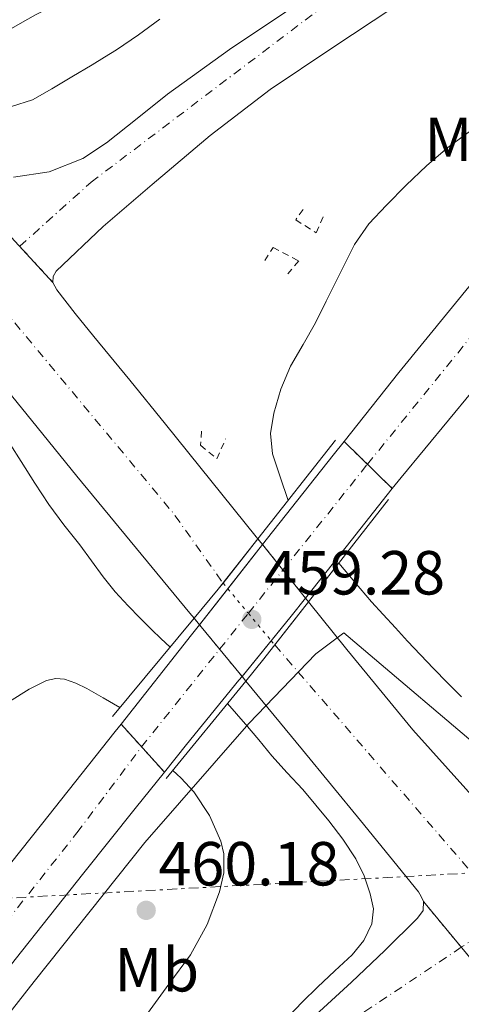
# Model space of a CAD drawing. Units: metres. Extents: x 610749 to 614193, y 4736261 to 4738629.
# Drawn here: x 612820 to 612891, y 4737402 to 4737561 of the extents above; entities that cross this region are included whole.
import ezdxf
from ezdxf.enums import TextEntityAlignment as Align

# ---------------------------------------------------------------- set-up
doc = ezdxf.new("R2010")
doc.units = ezdxf.units.M
doc.header["$MEASUREMENT"] = 0
for name, pattern in [('DGN Style 2', [1.7399219301090239, 1.043953158065414, -0.6959687720436097]), ('DGN Style 4', [2.7856150101045474, 1.391937544087219, -0.6959687720436097, 0.001739921930109024, -0.6959687720436097]), ('DGN Style 5', [1.217945351076317, 0.5219765790327072, -0.6959687720436097]), ('DGN Style 7', [3.4798438602180486, 1.565929737098122, -0.6959687720436097, 0.5219765790327072, -0.6959687720436097])]:
    doc.linetypes.add(name, pattern=pattern)
for name, color, linetype, lineweight in [('Balsa-alberca', 142, 'Continuous', 0), ('Carretera', 9, 'Continuous', 0), ('Carretera no vista', 7, 'Continuous', 0), ('Carretera sobre puente', 135, 'Continuous', 0), ('Cierre de vial', 7, 'DGN Style 5', 0), ('Cota de punto acotado terreno', 7, 'Continuous', 0), ('Curva de nivel intermedia', 30, 'Continuous', 0), ('Eje de carretera', 7, 'DGN Style 4', 0), ('Eje de carretera no vista', 7, 'DGN Style 5', 0), ('Eje de carretera sobre puente', 7, 'DGN Style 4', 0), ('Etiqueta de uso rústico', 92, 'Continuous', 0), ('Límite de Concejo', 7, 'Continuous', 0), ('Línea de asfalto', 7, 'Continuous', 13), ('Línea de cambio de uso (parcela vista)', 92, 'Continuous', 0), ('Línea eléctrica', 6, 'DGN Style 7', 0), ('Pontón-alcantarilla (pasos de agua)', 1, 'DGN Style 2', 0), ('Puente', 1, 'Continuous', 0), ('Punto acotado terreno (símbolo)', 7, 'Continuous', 0)]:
    doc.layers.add(name, color=color, linetype=linetype, lineweight=lineweight)
doc.styles.add('Style-Arial', font='arial.ttf')

# ---------------------------------------------------------------- blocks, each defined once
blk = doc.blocks.new('5PATER')
at = {"layer": 'Balsa-alberca', "linetype": 'Continuous', "lineweight": 0}
h = blk.add_hatch(color=51, dxfattribs=at)
edge = h.paths.add_edge_path()
edge.add_ellipse((0, 0), major_axis=(-0.1095731443231308, -0.1110710700762829), ratio=0.9994222409660317, start_angle=0, end_angle=360)

msp = doc.modelspace()

# ---------------------------------------------------------------- linework, layer by layer
at = {"layer": 'Carretera', "color": 9, "linetype": 'Continuous', "lineweight": 0}
for points in [[(612947.6200000005, 4737568.5, 454.1499999999942), (612936.999999999, 4737555.449999999, 454.8699999999953), (612926.3599999995, 4737542.42, 455.570000000007), (612915.4899999975, 4737528.640000001, 456.2100000000065), (612904.6299999991, 4737514.849999999, 456.8500000000058), (612893.1900000017, 4737501.02, 457.5099999999948), (612881.7499999999, 4737487.2, 458.1600000000035), (612880.3299999982, 4737485.409999999, 458.2400000000052), (612872.5599999987, 4737492.980000001, 458.3800000000047), (612881.3799999988, 4737504.100000001, 457.7899999999936), (612893.6499999977, 4737519.09, 456.9499999999971), (612906.0100000026, 4737534.029999999, 456.1300000000047), (612917.3799999985, 4737548.150000001, 455.4499999999971), (612928.6799999997, 4737562.32, 454.7899999999936)], [(612880.5699999996, 4737562.900000001, 452.7899999999936), (612870.5899999995, 4737556.300000001, 453.0500000000029), (612860.6499999998, 4737549.670000001, 453.3000000000029), (612850.969999999, 4737542.270000001, 453.3999999999942), (612841.6400000016, 4737534.390000002, 453.3899999999995), (612833.7600000026, 4737527.63, 453.3600000000006), (612826.1499999996, 4737520.430000001, 453.3300000000018), (612825.6700000013, 4737519.55, 453.3300000000018), (612825.649999999, 4737518.609999998, 453.3300000000018), (612807.9200000018, 4737537.8, 454.1699999999983)], [(612819.2800000008, 4737535.560000001, 453.9900000000052), (612825.0399999988, 4737536.420000001, 453.820000000007), (612830.4500000001, 4737538.570000002, 453.6199999999953), (612834.2800000012, 4737541.080000001, 453.429999999993), (612839.1999999986, 4737544.999999999, 453.4199999999983), (612844.1200000005, 4737548.92, 453.3999999999942), (612854.0699999993, 4737556.119999999, 453.2700000000041), (612864.3199999998, 4737562.92, 453.070000000007)], [(612902.2999999999, 4737398.430000001, 453.3399999999965), (612885.3299999982, 4737418.930000001, 452.5299999999989), (612884.9899999985, 4737419.750000001, 452.5), (612884.5300000003, 4737420.5, 452.4700000000012), (612875.1999999986, 4737431.949999998, 452.3999999999942), (612865.8399999997, 4737443.359999999, 452.4799999999959), (612856.7300000014, 4737454.41, 452.6300000000047), (612859.6400000015, 4737457.970000001, 454.7299999999959), (612866.8299999976, 4737467.170000001, 452.6199999999953), (612872.9800000011, 4737459.52, 452.5800000000018), (612883.6499999973, 4737446.56, 452.5299999999989), (612895.010000001, 4737433.92, 452.5099999999948), (612895.8200000002, 4737433.400000001, 452.5200000000041), (612915.6499999985, 4737410.230000001, 453.2400000000052), (612918.5599999987, 4737404.890000002, 453.5299999999989), (612923.6700000028, 4737397.529999999, 453.8500000000058)], [(612800.4099999992, 4737402.23, 461.3600000000006), (612811.8700000013, 4737416.390000002, 461.0299999999989), (612823.8000000004, 4737431.32, 460.6000000000058), (612835.6800000004, 4737446.27, 460.1499999999942), (612836.6200000015, 4737447.460000001, 460.1100000000006), (612843.6099999986, 4737439.74, 460.3099999999977), (612838.8999999991, 4737433.880000002, 460.5200000000041), (612830.6400000001, 4737423.52, 460.8699999999953), (612819.5500000013, 4737409.569999999, 461.320000000007), (612808.5599999988, 4737395.52, 461.7299999999959)], [(612866.6700000013, 4737399.429999999, 453.6499999999942), (612873.7600000012, 4737405.949999999, 453.3099999999977), (612879.1200000012, 4737411.020000001, 452.9499999999971), (612884.3900000018, 4737416.220000002, 452.5899999999965), (612885.3000000014, 4737417.470000002, 452.5500000000029), (612885.3299999982, 4737418.930000001, 452.5299999999989), (612902.2999999999, 4737398.430000001, 453.3399999999965)]]:
    msp.add_polyline3d(points, dxfattribs=at)
msp.add_polyline3d([(612825.649999999, 4737518.609999998, 453.3300000000018), (612826.2600000014, 4737517.380000002, 453.3300000000018), (612829.2299999996, 4737513.62, 453.3699999999953), (612832.2300000016, 4737509.909999999, 453.4100000000035), (612838.0200000006, 4737502.84, 453.1399999999995), (612843.8000000009, 4737495.760000001, 452.8300000000018), (612858.4099999999, 4737477.66, 452.679999999993), (612858.6800000004, 4737477.329999999, 452.679999999993), (612852.2600000009, 4737469.189999999, 453.3000000000029), (612848.3799999985, 4737464.529999998, 452.7700000000041), (612847.6799999989, 4737465.369999999, 452.7799999999989), (612829.5200000004, 4737487.380000001, 453.0899999999965), (612823.0899999996, 4737495.3, 453.1999999999971), (612816.61, 4737503.230000001, 453.3099999999977), (612791.6700000019, 4737536.080000001, 454.2299999999959), (612798.8600000002, 4737536.84, 454.2700000000041), (612807.9200000018, 4737537.8, 454.1699999999983)], close=True, dxfattribs=at)
at = {"layer": 'Carretera no vista', "color": 7, "linetype": 'DGN Style 5', "lineweight": 13, "extrusion": (0.002903579659078699, -0.003619677216913573, 0.9999892335230459), "elevation": -14915.97963367651, "flags": 128}
msp.add_lwpolyline([(612854.7821228864, 4737454.374283212), (612855.5372557021, 4737453.432925322)], dxfattribs=at)
at = {"layer": 'Carretera no vista', "color": 7, "linetype": 'DGN Style 5', "lineweight": 13, "extrusion": (0.002878796497859328, -0.00358878189397311, 0.9999894165316159), "elevation": -14784.8022820685, "flags": 128}
msp.add_lwpolyline([(612855.59238903, 4737453.836991796), (612858.8701334816, 4737449.750914348)], dxfattribs=at)
at = {"layer": 'Carretera no vista', "color": 7, "linetype": 'DGN Style 5', "lineweight": 13, "extrusion": (0.002886126853477715, -0.003597920101842861, 0.9999893625647857), "elevation": -14823.60181154479, "flags": 128}
msp.add_lwpolyline([(612858.8538654777, 4737449.631773013), (612862.4895685457, 4737445.099460101)], dxfattribs=at)
at = {"layer": 'Carretera no vista', "color": 7, "linetype": 'DGN Style 5', "lineweight": 13, "extrusion": (0.002845690822566148, -0.003547511509939798, 0.9999896585494419), "elevation": -14609.57448069808, "flags": 128}
msp.add_lwpolyline([(612862.5788959154, 4737445.75276719), (612863.0604546684, 4737445.152449847)], dxfattribs=at)
at = {"layer": 'Carretera no vista', "color": 7, "linetype": 'DGN Style 5', "lineweight": 13, "extrusion": (0.006807680100701614, -0.00825074522843179, 0.9999427887108452), "elevation": -34462.79304804453, "flags": 128}
msp.add_lwpolyline([(612831.0953719635, 4737341.435796869), (612831.9700172318, 4737340.375808401)], dxfattribs=at)
at = {"layer": 'Carretera no vista', "color": 7, "linetype": 'DGN Style 5', "lineweight": 13, "extrusion": (0.006783493891570532, -0.008221432115957088, 0.9999431945188616), "elevation": -34338.74556500724, "flags": 128}
msp.add_lwpolyline([(612832.0817123633, 4737341.262144986), (612835.3300346585, 4737337.325479805)], dxfattribs=at)
at = {"layer": 'Carretera no vista', "color": 7, "linetype": 'DGN Style 5', "lineweight": 13, "extrusion": (0.006796591126379504, -0.008237305644504991, 0.9999429749464616), "elevation": -34405.91919042793, "flags": 128}
msp.add_lwpolyline([(612835.2695948349, 4737336.845911963), (612838.8811577808, 4737332.469033788)], dxfattribs=at)
at = {"layer": 'Carretera no vista', "color": 7, "linetype": 'DGN Style 5', "lineweight": 13, "extrusion": (0.006770326471390332, -0.008205473521779503, 0.999943414840937), "elevation": -34271.21219174434, "flags": 128}
msp.add_lwpolyline([(612839.0022543377, 4737333.429792192), (612839.6184820251, 4737332.682981255)], dxfattribs=at)
at = {"layer": 'Carretera no vista', "color": 7, "linetype": 'Continuous', "lineweight": 0}
msp.add_polyline3d([(612859.6400000015, 4737457.970000001, 459.9100000000035), (612856.7300000014, 4737454.41, 459.9100000000035), (612856.1138279279, 4737455.156785795, 452.6402999999991), (612849.2545654577, 4737463.47004761, 452.7553000000044), (612848.3799999985, 4737464.529999998, 452.7700000000041), (612852.2600000009, 4737469.189999999, 459.4400000000023), (612858.6800000004, 4737477.329999999, 459.1000000000058), (612859.435119739, 4737476.388648277, 458.4995999999956), (612866.3484492549, 4737467.770313566, 453.0029000000068), (612866.8299999976, 4737467.170000001, 452.6199999999953)], close=True, dxfattribs=at)
at = {"layer": 'Carretera sobre puente', "color": 135, "linetype": 'Continuous', "lineweight": 0}
msp.add_polyline3d([(612847.1900000017, 4737444.210000001, 460.1499999999942), (612843.6099999986, 4737439.74, 460.3099999999977), (612836.6200000015, 4737447.460000001, 460.1100000000006), (612847.9699999995, 4737461.84, 459.6600000000035), (612849.2545654577, 4737463.47004761, 459.6024000000034), (612859.435119739, 4737476.388648277, 459.1460999999982), (612860.2399999984, 4737477.41, 459.1100000000006), (612870.8000000018, 4737490.77, 458.4900000000052), (612872.5599999987, 4737492.980000001, 458.3800000000047), (612880.3299999982, 4737485.409999999, 458.2400000000052), (612872.8999999984, 4737476.029999998, 458.6399999999995), (612866.3484492549, 4737467.770313566, 458.9875000000029), (612864.0399999982, 4737464.859999999, 459.1100000000006), (612856.1138279279, 4737455.156785795, 459.6083000000072), (612855.6099999994, 4737454.540000002, 459.6399999999995)], close=True, dxfattribs=at)
at = {"layer": 'Cierre de vial', "color": 7, "linetype": 'DGN Style 5', "lineweight": 0, "extrusion": (0.02180773324819295, -0.02360351952523388, 0.9994835149398903), "elevation": -98004.67884761572, "flags": 128}
msp.add_lwpolyline([(3665063.334822899, 3062252.818520836), (3665063.334822899, 3062244.911427427)], dxfattribs=at)
at = {"layer": 'Cierre de vial', "color": 7, "linetype": 'DGN Style 5', "lineweight": 0, "extrusion": (0.009242330457690703, -0.009000477450492, 0.9999167819040614), "elevation": -36516.9861558941, "flags": 128}
msp.add_lwpolyline([(612842.1446561454, 4737356.196858942), (612845.9043982266, 4737352.535806362)], dxfattribs=at)
at = {"layer": 'Cierre de vial', "color": 7, "linetype": 'DGN Style 5', "lineweight": 0, "extrusion": (0.009243847887600186, -0.009009618835679965, 0.9999166855516847), "elevation": -36559.36341788562, "flags": 128}
msp.add_lwpolyline([(612845.8951009737, 4737352.210162436), (612849.9063210307, 4737348.300908057)], dxfattribs=at)
at = {"layer": 'Cierre de vial', "color": 7, "linetype": 'DGN Style 5', "lineweight": 0, "extrusion": (-0.01288191106454099, 0.01422723225161704, 0.9998158041508366), "elevation": 59966.28370696717, "flags": 128}
msp.add_lwpolyline([(612791.6871235932, 4737073.75536684), (612794.9957334225, 4737070.101895729)], dxfattribs=at)
at = {"layer": 'Cierre de vial', "color": 7, "linetype": 'DGN Style 5', "lineweight": 0, "extrusion": (-0.01289222900492516, 0.01423862774795556, 0.9998155089370937), "elevation": 60013.94584882521, "flags": 128}
msp.add_lwpolyline([(612794.9189553204, 4737069.508235882), (612798.6023426147, 4737065.440924898)], dxfattribs=at)
at = {"layer": 'Cierre de vial', "color": 7, "linetype": 'DGN Style 5', "lineweight": 0, "extrusion": (-0.01940253627771331, 0.02343853822318961, 0.9995369810627079), "elevation": 99598.96529070415, "flags": 128}
msp.add_lwpolyline([(-3493011.613568692, -3256948.980936334), (-3493011.613568692, -3256939.384306261)], dxfattribs=at)
at = {"layer": 'Cierre de vial', "color": 7, "linetype": 'DGN Style 5', "lineweight": 0, "extrusion": (-0.01939781559670673, 0.02343283557562892, 0.9995372063945203), "elevation": 99574.8428693821, "flags": 128}
msp.add_lwpolyline([(-3493011.613441831, -3256940.122029575), (-3493011.613441831, -3256923.093727721)], dxfattribs=at)
at = {"layer": 'Curva de nivel intermedia', "color": 30, "linetype": 'Continuous', "lineweight": 0, "flags": 128}
for points, elevation in [([(612842.8900000006, 4737560.99), (612839.4300000005, 4737558.469999999), (612835.9000000012, 4737556.050000001), (612833.9299999998, 4737554.849999999), (612831.9500000017, 4737553.659999999), (612828.7000000017, 4737551.71), (612825.4500000017, 4737549.77), (612822.3300000015, 4737547.98), (612818.9699999997, 4737546.939999998)], 455), ([(612863.5400000014, 4737483.499999999), (612862.2699999998, 4737487.279999998), (612861, 4737491.019999999), (612860.6800000004, 4737494.25), (612861.2600000015, 4737497.529999999), (612862.3500000001, 4737501.390000001), (612863.9200000014, 4737505.09), (612865.950000001, 4737508.58), (612867.9300000013, 4737512.08), (612869.6900000004, 4737515.599999999), (612871.4500000018, 4737519.13), (612872.8300000009, 4737521.929999999), (612874.2200000011, 4737524.720000001), (612876.5600000013, 4737528.050000001), (612879.3900000011, 4737531.039999999), (612882.5600000008, 4737534.269999999), (612885.8500000008, 4737537.369999999), (612889.2999999997, 4737540.310000001), (612892.9400000008, 4737543)], 455), ([(612818.7800000019, 4737492.569999999), (612820.520000001, 4737489.789999999), (612822.7200000003, 4737486.3), (612824.9600000001, 4737482.830000001), (612827.4200000009, 4737479.560000001), (612829.9800000002, 4737476.349999999), (612831.850000001, 4737473.779999998), (612833.7199999997, 4737471.21), (612835.670000001, 4737468.800000001), (612837.7499999999, 4737466.51), (612839.6600000008, 4737464.569999999), (612841.5899999997, 4737462.67), (612843.0300000014, 4737461.289999999), (612844.5100000012, 4737459.88)], 455), ([(612891.5000000015, 4737451.849999999), (612889.2200000014, 4737454.149999999), (612886.9500000007, 4737456.46), (612884.8600000006, 4737458.630000001), (612882.7900000009, 4737460.83), (612880.8300000007, 4737462.980000001), (612878.8700000005, 4737465.13), (612876.9800000016, 4737467.189999999), (612875.1300000009, 4737469.289999999), (612873.4099999998, 4737471.349999999), (612871.6999999998, 4737473.4)], 455), ([(612766.4400000006, 4737401.58), (612770.2200000006, 4737405.640000001), (612773.9800000022, 4737409.73), (612777.9699999997, 4737414.119999999), (612781.9599999996, 4737418.529999999), (612785.3900000006, 4737422.32), (612788.8100000004, 4737426.130000001), (612793.1199999999, 4737430.74), (612797.6399999994, 4737435.149999999), (612801.8100000003, 4737438.679999999), (612806.1399999998, 4737442.01), (612810.8800000006, 4737445.55), (612815.6600000017, 4737449.039999999), (612818.6600000013, 4737451.130000002), (612821.7999999995, 4737453.119999998), (612824.6300000015, 4737454.490000002), (612826.1, 4737454.819999999), (612827.5300000005, 4737454.730000001), (612829.3400000009, 4737454.100000001), (612831.1000000001, 4737453.199999999), (612833.7500000009, 4737451.689999998), (612836.4199999998, 4737450.159999999)], 460.0000000000001), ([(612853.7600000004, 4737450.779999998), (612855.2100000009, 4737449.130000001), (612856.6700000005, 4737447.470000001), (612858.8000000007, 4737444.929999999), (612860.9199999997, 4737442.380000001), (612863.4000000006, 4737439.649999999), (612865.9000000019, 4737436.939999998), (612868.0300000019, 4737434.449999998), (612870.1100000007, 4737431.92), (612872.3500000003, 4737428.930000001), (612874.4300000012, 4737425.789999999), (612875.7800000013, 4737423.04), (612876.7800000005, 4737420.140000001), (612877.29, 4737417.720000001), (612877.0500000009, 4737415.310000001), (612875.75, 4737412.640000001), (612873.8500000001, 4737410.33), (612871.0499999995, 4737407.730000001), (612868.28, 4737405.130000002), (612865.8600000015, 4737402.739999999), (612863.47, 4737400.319999999)], 455), ([(612844.9600000004, 4737440.019999998), (612845.6199999999, 4737439.42), (612846.3100000004, 4737438.779999999), (612848.3600000001, 4737436.58), (612850.8600000013, 4737432.779999998), (612852.7000000009, 4737428.609999999), (612853.1800000013, 4737426.619999998), (612853.1900000003, 4737423.509999999), (612852.4900000007, 4737420.489999999), (612850.4900000002, 4737415.239999999), (612847.7900000003, 4737410.319999999), (612844.3200000012, 4737405.599999999), (612840.8900000001, 4737400.890000002)], 460.0000000000001)]:
    msp.add_lwpolyline(points, dxfattribs=dict(at, elevation=elevation))
at = {"layer": 'Eje de carretera', "color": 7, "linetype": 'DGN Style 4', "lineweight": 0, "extrusion": (0.3892118174232325, 0.3049582809006662, 0.8692034330858426), "elevation": 1683654.36339661, "flags": 128}
msp.add_lwpolyline([(3351198.370973028, -2958783.944506433), (3351149.905364142, -2958785.623123502), (3351136.045965573, -2958784.895048629)], dxfattribs=at)
at = {"layer": 'Eje de carretera', "color": 7, "linetype": 'DGN Style 4', "lineweight": 0, "extrusion": (0.03266875310882548, -0.03773524900456859, 0.9987536250511824), "elevation": -158292.3117513696, "flags": 128}
msp.add_lwpolyline([(3564148.88540358, 3176620.044706883), (3564148.885403581, 3176562.343021317)], dxfattribs=at)
at = {"layer": 'Eje de carretera', "color": 7, "linetype": 'DGN Style 4', "lineweight": 0, "extrusion": (0.01548761228201607, 0.02057576872970313, 0.9996683308012633), "elevation": 107428.0227971363, "flags": 128}
msp.add_lwpolyline([(2359395.751576962, -4152187.100746579), (2359395.751576962, -4152187.104629589)], dxfattribs=at)
at = {"layer": 'Eje de carretera', "color": 7, "linetype": 'DGN Style 4', "lineweight": 0, "extrusion": (0.008053832719392756, 0.005362284832934099, 0.9999531897443494), "elevation": 30792.74322151965, "flags": 128}
msp.add_lwpolyline([(612875.5914444607, 4737319.639707747), (612867.917602348, 4737314.530661856)], dxfattribs=at)
at = {"layer": 'Eje de carretera', "color": 7, "linetype": 'DGN Style 4', "lineweight": 0}
for points in [[(612820.2869081441, 4737524.414722657, 453.6361999999936), (612831.8099999987, 4737534.750000002, 453.520000000004), (612872.3799999994, 4737565.45, 452.9199999999983), (612920.7300000008, 4737593.020000001, 452.3699999999955), (612956.9299999997, 4737616.240000002, 452.0000000000002), (612989.170000002, 4737643.290000002, 451.2500000000001), (613012.0500000013, 4737667.74, 450.1600000000035), (613017.3702394819, 4737671.376643582, 449.8772000000026)], [(612876.3192769248, 4737489.319095712, 458.3099999999978), (612948.1499999977, 4737577.779999999, 453.8899999999994), (613015.6900000002, 4737656.400000001, 450.2599999999948), (613020.25, 4737662.119999999, 450.0800000000018)], [(612734.2399999985, 4737288.740000002, 463.029999999999), (612742.3599999989, 4737304.730000001, 463.029999999999), (612773.3699999999, 4737359.16, 462.3600000000006), (612829.5199999998, 4737429.980000002, 460.6499999999943), (612839.9276655881, 4737443.806898665, 460.2001000000019)], [(612891.4466274258, 4737411.541027565, 453.2891999999992), (612875.8999999977, 4737401.190000001, 453.4700000000011), (612852.4999999997, 4737381.420000001, 454.7400000000052), (612815.5799999967, 4737354.37, 457.8600000000006), (612785.4200000019, 4737330.95, 460.2400000000052), (612771.899999999, 4737317.430000001, 461.4100000000035), (612752.14, 4737299.220000002, 462.4600000000065), (612743.4305454373, 4737294.120833308, 462.7372999999934)]]:
    msp.add_polyline3d(points, dxfattribs=at)
at = {"layer": 'Eje de carretera no vista', "color": 7, "linetype": 'DGN Style 5', "lineweight": 0, "extrusion": (-0.1374118386961412, 0.1640521048277889, 0.9768341176923122), "elevation": 693421.4223759257, "flags": 128}
msp.add_lwpolyline([(-3511830.157263941, -3163135.872302015), (-3511830.157263941, -3163134.63957971)], dxfattribs=at)
at = {"layer": 'Eje de carretera no vista', "color": 7, "linetype": 'DGN Style 5', "lineweight": 0, "extrusion": (-0.1374551484545546, 0.1641230934826531, 0.9768160995545788), "elevation": 693731.1782245289, "flags": 128}
msp.add_lwpolyline([(-3511642.863972995, -3163274.651188879), (-3511642.863972994, -3163269.37979853)], dxfattribs=at)
at = {"layer": 'Eje de carretera no vista', "color": 7, "linetype": 'DGN Style 5', "lineweight": 0, "extrusion": (-0.1374504780866532, 0.1641175170109492, 0.97681769367877), "elevation": 693707.6228762144, "flags": 128}
msp.add_lwpolyline([(-3511642.863938952, -3163274.54562741), (-3511642.863938952, -3163268.66445244)], dxfattribs=at)
at = {"layer": 'Eje de carretera no vista', "color": 7, "linetype": 'DGN Style 5', "lineweight": 0, "extrusion": (-0.1374604298753317, 0.1641611767631022, 0.9768089568908767), "elevation": 693908.3562013243, "flags": 128}
msp.add_lwpolyline([(-3511334.24958545, -3163567.21033058), (-3511334.24958545, -3163566.28231477)], dxfattribs=at)
at = {"layer": 'Eje de carretera sobre puente', "color": 7, "linetype": 'DGN Style 4', "lineweight": 0, "extrusion": (0.02024296395953178, 0.02531622121105845, 0.9994745176109924), "elevation": 132799.8300961408, "flags": 128}
msp.add_lwpolyline([(2479925.346117053, -4080634.658497978), (2479925.346117053, -4080656.457500089)], dxfattribs=at)
at = {"layer": 'Eje de carretera sobre puente', "color": 7, "linetype": 'DGN Style 4', "lineweight": 0, "extrusion": (0.02024514999742794, 0.02531895510417745, 0.9994744040814724), "elevation": 132814.1215280737, "flags": 128}
msp.add_lwpolyline([(2479925.34657972, -4080625.24739771), (2479925.34657972, -4080634.193092594)], dxfattribs=at)
at = {"layer": 'Eje de carretera sobre puente', "color": 7, "linetype": 'DGN Style 4', "lineweight": 0, "extrusion": (0.02024634056393897, 0.02532044405904081, 0.9994743422451734), "elevation": 132821.9050188733, "flags": 128}
msp.add_lwpolyline([(2479925.345746414, -4080617.58241162), (2479925.345746414, -4080624.994563593)], dxfattribs=at)
at = {"layer": 'Eje de carretera sobre puente', "color": 7, "linetype": 'DGN Style 4', "lineweight": 0, "extrusion": (0.02024576241524741, 0.0253197210071637, 0.9994743722739193), "elevation": 132818.125283792, "flags": 128}
msp.add_lwpolyline([(2479925.346418249, -4080597.562402131), (2479925.346418249, -4080617.705029915)], dxfattribs=at)
at = {"layer": 'Límite de Concejo', "color": 7, "linetype": 'Continuous', "lineweight": 0}
msp.add_polyline3d([(612972.120000001, 4737385.189999999, 457.73), (612935.120000001, 4737412.49, 458.13), (612897.6000000016, 4737440.930000001, 454), (612872.5100000016, 4737462.17, 452.99), (612867.9800000006, 4737458.800000001, 453.28), (612857.2199999989, 4737447.59, 454.74), (612840.4699999989, 4737428.4, 460.38), (612822.629999999, 4737406.02, 461.06), (612801.1700000018, 4737378.75, 461.59)], dxfattribs=at)
at = {"layer": 'Línea de asfalto', "color": 7, "linetype": 'Continuous', "lineweight": 13, "extrusion": (0.01142770578473466, -0.004571082276764907, 0.9999242535048926), "elevation": -14199.15377459725, "flags": 128}
msp.add_lwpolyline([(612771.4128957506, 4737487.819173874), (612777.8937296689, 4737479.889092435), (612784.3245668531, 4737471.969008281), (612802.4869236345, 4737449.958769917), (612803.1869922025, 4737449.118769552)], dxfattribs=at)
at = {"layer": 'Línea de asfalto', "color": 7, "linetype": 'Continuous', "lineweight": 13, "extrusion": (-0.4319319256674598, 0.3770760369897251, 0.8192975490731822), "elevation": 1522045.077467723, "flags": 128}
msp.add_lwpolyline([(-3971896.749517667, -2174079.400532118), (-3971907.280361684, -2174080.006599512), (-3971919.232876492, -2174080.704231045)], dxfattribs=at)
at = {"layer": 'Línea de asfalto', "color": 7, "linetype": 'Continuous', "lineweight": 13, "extrusion": (0.0171617334971368, 0.02177735864764793, 0.9996155368709038), "elevation": 114146.4222723419, "flags": 128}
msp.add_lwpolyline([(2450939.688741433, -4098675.965170315), (2450939.688741433, -4098666.89454161)], dxfattribs=at)
at = {"layer": 'Línea de asfalto', "color": 7, "linetype": 'Continuous', "lineweight": 13, "extrusion": (0.01716806933717401, 0.02178539850256327, 0.9996152528884895), "elevation": 114188.3936512427, "flags": 128}
msp.add_lwpolyline([(2450939.688812939, -4098665.72539574), (2450939.688812939, -4098658.341780664)], dxfattribs=at)
at = {"layer": 'Línea de asfalto', "color": 7, "linetype": 'Continuous', "lineweight": 13, "extrusion": (0.3537778024774547, -0.2425928300397301, 0.9033216399973697), "elevation": -932042.5903143808, "flags": 128}
msp.add_lwpolyline([(4253701.105225037, 1963786.656891303), (4253706.180860826, 1963786.184590471), (4253709.886575063, 1963785.899018644)], dxfattribs=at)
at = {"layer": 'Línea de asfalto', "color": 7, "linetype": 'Continuous', "lineweight": 13, "extrusion": (-0.03315899996175321, -0.03142360101917136, 0.9989559740151337), "elevation": -168738.1825243905, "flags": 128}
msp.add_lwpolyline([(-3017059.266675262, 3699702.355286291), (-3017060.201279731, 3699702.124821104), (-3017077.190031072, 3699702.574184764), (-3017093.936431049, 3699703.745114102), (-3017103.71947434, 3699704.544271018)], dxfattribs=at)
at = {"layer": 'Línea de asfalto', "color": 7, "linetype": 'Continuous', "lineweight": 13, "extrusion": (-0.7599000646577647, 0.6070563081883127, 0.2324532865371046), "elevation": 2410309.732222722, "flags": 128}
msp.add_lwpolyline([(-4083900.802867208, -575591.6757427512), (-4083898.727542145, -575591.6165205097), (-4083880.40828089, -575591.1538467474)], dxfattribs=at)
at = {"layer": 'Línea de asfalto', "color": 7, "linetype": 'Continuous', "lineweight": 13, "extrusion": (0.02513879291744172, 0.03077489239545517, 0.9992101616220195), "elevation": 161660.3808958112, "flags": 128}
msp.add_lwpolyline([(2522399.014496373, -4053448.324941213), (2522399.014496372, -4053455.766312654)], dxfattribs=at)
at = {"layer": 'Línea de asfalto', "color": 7, "linetype": 'Continuous', "lineweight": 13, "extrusion": (0.6114389703928256, -0.4668288620410888, 0.6389156431410827), "elevation": -1836563.037610765, "flags": 128}
msp.add_lwpolyline([(4137325.272306458, 1525938.593860838), (4137330.997657207, 1525938.385873285), (4137344.31778272, 1525937.722807476), (4137345.11376186, 1525937.681705426)], dxfattribs=at)
at = {"layer": 'Línea de asfalto', "color": 7, "linetype": 'Continuous', "lineweight": 13}
for points in [[(612825.6499999985, 4737518.609999999, 453.3300000000017), (612825.6700000007, 4737519.550000001, 453.3300000000017), (612826.1499999991, 4737520.430000001, 453.3300000000017), (612833.7600000021, 4737527.630000001, 453.3600000000006), (612841.6400000012, 4737534.390000002, 453.3899999999995), (612850.9699999986, 4737542.270000001, 453.3999999999942), (612860.6499999991, 4737549.670000002, 453.300000000003), (612870.589999999, 4737556.300000001, 453.0500000000028), (612880.5699999991, 4737562.900000001, 452.7899999999937), (612893.379999999, 4737571.370000001, 452.4600000000065), (612906.2100000011, 4737579.810000001, 452.229999999996), (612921.1599999999, 4737588.930000001, 452.1600000000037), (612936.2299999995, 4737597.869999999, 452.1100000000007), (612948.6000000013, 4737605.730000002, 452.0599999999978), (612960.7100000015, 4737613.980000002, 451.9900000000054), (612964.7899999984, 4737617.060000002, 451.929999999993), (612968.7600000004, 4737620.27, 451.8600000000008), (612974.3299999982, 4737624.930000001, 451.7899999999935), (612979.7999999999, 4737629.7, 451.7100000000065), (612988.1399999994, 4737637.270000001, 451.509999999995), (612996.2799999999, 4737645.060000001, 451.1499999999942), (613001.7299999993, 4737650.480000001, 450.8600000000006), (613007.1799999987, 4737655.9, 450.5599999999977)], [(613007.1799999987, 4737655.9, 450.5599999999977), (612971.7199999975, 4737615.310000002, 452.2700000000041), (612959.86, 4737601.380000004, 452.9499999999971), (612948.0100000012, 4737587.439999999, 453.6300000000048), (612938.239999999, 4737574.960000004, 454.2100000000065), (612928.6799999991, 4737562.32, 454.7899999999937), (612917.379999998, 4737548.150000001, 455.4499999999972), (612906.0100000021, 4737534.029999999, 456.1300000000046), (612893.6499999971, 4737519.09, 456.949999999997), (612881.3799999983, 4737504.100000001, 457.7899999999936), (612872.5599999982, 4737492.980000001, 458.3800000000048)], [(612880.3299999977, 4737485.41, 458.2400000000054), (612881.7499999994, 4737487.2, 458.1600000000035), (612893.1900000012, 4737501.020000001, 457.5099999999947), (612904.6299999985, 4737514.850000001, 456.850000000006), (612915.4899999971, 4737528.640000001, 456.2100000000065), (612926.3599999989, 4737542.420000001, 455.5700000000069), (612936.9999999985, 4737555.449999999, 454.8699999999953), (612947.62, 4737568.500000001, 454.1499999999942), (612957.5699999988, 4737580.850000001, 453.6300000000048), (612967.5100000009, 4737593.220000002, 453.0899999999967), (612977.5899999995, 4737605.980000001, 452.3999999999942), (612987.8199999997, 4737618.609999999, 451.7100000000065), (612996.6599999999, 4737629.09, 451.1399999999994), (613005.5100000012, 4737639.57, 450.5599999999977)], [(612819.2800000004, 4737535.560000001, 453.9900000000052), (612825.0399999982, 4737536.420000002, 453.8200000000069), (612830.4499999996, 4737538.570000002, 453.6199999999953), (612834.2800000008, 4737541.080000003, 453.429999999993), (612839.1999999981, 4737545, 453.4199999999984), (612844.12, 4737548.920000001, 453.3999999999942), (612854.0699999988, 4737556.12, 453.2700000000041), (612864.3199999994, 4737562.92, 453.0700000000071)], [(612858.6799999999, 4737477.33, 452.679999999993), (612858.4099999995, 4737477.660000001, 452.679999999993), (612843.8000000003, 4737495.760000002, 452.8300000000018), (612838.0200000001, 4737502.84, 453.1399999999995), (612832.230000001, 4737509.91, 453.4100000000035), (612829.2299999992, 4737513.62, 453.3699999999955), (612826.2600000009, 4737517.380000002, 453.3300000000017), (612825.6499999985, 4737518.609999999, 453.3300000000017)], [(612872.5599999982, 4737492.980000001, 458.3800000000048), (612870.8000000013, 4737490.770000001, 458.4900000000052), (612860.2399999979, 4737477.41, 459.1100000000007), (612859.4351197386, 4737476.388648277, 459.1460999999982)], [(612856.730000001, 4737454.41, 452.6300000000049), (612865.8399999992, 4737443.359999999, 452.479999999996), (612875.199999998, 4737431.949999999, 452.3999999999942), (612884.5299999998, 4737420.5, 452.4700000000012), (612884.989999998, 4737419.750000002, 452.5), (612885.3299999977, 4737418.930000002, 452.5299999999989)], [(612836.6200000009, 4737447.460000001, 460.1100000000007), (612835.6799999999, 4737446.27, 460.1499999999942), (612823.7999999999, 4737431.320000002, 460.6000000000059), (612811.8700000008, 4737416.390000002, 461.0299999999988), (612800.4099999988, 4737402.230000001, 461.3600000000006), (612788.9299999989, 4737388.080000001, 461.679999999993), (612778.7399999987, 4737374.359999999, 462.050000000003), (612769.0899999995, 4737360.24, 462.4199999999984), (612761.0599999984, 4737346.699999999, 462.7500000000001), (612757.0599999975, 4737339.92, 462.8699999999953), (612752.5399999979, 4737333.51, 462.8999999999942), (612747.5100000009, 4737327.190000001, 462.8699999999953), (612742.4799999995, 4737320.880000001, 462.8500000000058)], [(612745.0900000003, 4737298.92, 462.8399999999967), (612745.0700000002, 4737299.220000002, 462.8699999999953), (612745.2300000011, 4737299.670000001, 462.8800000000047), (612748.2699999987, 4737304.95, 462.9499999999971), (612751.3099999985, 4737310.230000001, 463.029999999999), (612756.6399999994, 4737319.380000001, 462.8300000000018), (612762.0500000009, 4737328.480000001, 462.5299999999989), (612770.1000000021, 4737341.359999999, 462.4100000000035), (612778.5799999977, 4737353.970000001, 462.2899999999936), (612785.699999999, 4737364.12, 462.1900000000024), (612792.9099999998, 4737374.189999999, 462.0800000000017), (612800.6499999979, 4737384.920000001, 461.9400000000023), (612808.5599999982, 4737395.520000001, 461.7299999999959), (612819.5500000009, 4737409.57, 461.3200000000071), (612830.6399999995, 4737423.520000001, 460.8699999999953), (612838.8999999987, 4737433.880000004, 460.5200000000041), (612843.6099999981, 4737439.740000002, 460.3099999999977)], [(612885.3299999977, 4737418.930000002, 452.5299999999989), (612885.300000001, 4737417.470000002, 452.550000000003), (612884.3900000012, 4737416.220000003, 452.5899999999965), (612879.1200000007, 4737411.020000001, 452.9499999999971), (612873.7600000007, 4737405.949999999, 453.3099999999976), (612866.6700000007, 4737399.430000001, 453.6499999999943), (612859.3799999995, 4737393.140000002, 454.0200000000041), (612850.1700000007, 4737385.910000001, 454.6399999999994), (612840.8299999975, 4737378.87, 455.2799999999989), (612829.550000001, 4737370.480000001, 456.029999999999), (612818.239999999, 4737362.130000001, 456.8699999999955), (612805.2999999993, 4737352.740000002, 458.0299999999989), (612792.3399999997, 4737343.36, 459.2299999999961), (612783.2100000012, 4737336.390000001, 460.0800000000018), (612774.3700000012, 4737329.03, 460.9100000000034), (612767.0699999988, 4737322.270000001, 461.520000000004), (612760.0799999972, 4737315.199999999, 461.9700000000012), (612753.9999999999, 4737308.650000002, 462.3300000000019), (612747.9800000003, 4737302.029999999, 462.6900000000023), (612747.0799999974, 4737301.000000001, 462.7400000000052), (612745.5500000007, 4737299.290000001, 462.8099999999977), (612745.0900000003, 4737298.92, 462.8399999999967)]]:
    msp.add_polyline3d(points, dxfattribs=at)
at = {"layer": 'Línea de cambio de uso (parcela vista)', "color": 92, "linetype": 'Continuous', "lineweight": 0}
msp.add_polyline3d([(612992.6600000003, 4737670.050000001, 448.179999999993), (612989.9699999997, 4737665.630000001, 448.7400000000052), (612987.3700000001, 4737661.15, 449.2700000000041), (612983.9900000002, 4737656.029999999, 449.8600000000006), (612980.3399999999, 4737651.060000001, 450.320000000007), (612975.1500000004, 4737645.189999999, 450.679999999993), (612972.25, 4737642.57, 450.8300000000018), (612969.1100000005, 4737640.24, 450.9600000000065), (612960.5700000003, 4737634.689999999, 451.3000000000029), (612951.9100000003, 4737629.34, 451.6300000000047), (612938.5499999998, 4737621.289999999, 452.1900000000023), (612925.1399999997, 4737613.310000001, 452.820000000007), (612910.4900000002, 4737604.75, 453.6199999999953), (612895.5700000003, 4737596.66, 454.5), (612877.6100000005, 4737587.810000001, 455.5800000000018), (612859.5300000003, 4737579.199999999, 456.6699999999983), (612847.25, 4737573.42, 457.3300000000018), (612834.9800000006, 4737567.630000001, 458.0800000000018), (612828.8899999997, 4737564.689999999, 458.6600000000035), (612822.8399999999, 4737561.699999999, 459.3099999999977), (612820.3499999996, 4737560.27, 459.5899999999965), (612817.8300000001, 4737558.82, 459.8600000000006)], dxfattribs=at)
at = {"layer": 'Línea eléctrica', "color": 6, "linetype": 'DGN Style 7', "lineweight": 0}
msp.add_polyline3d([(613808.7399999974, 4738624.320000002, 442.3000000000029), (613815.3700000015, 4738587.710000001, 440.8899999999995), (613847.3099999977, 4738393.749999999, 441.4799999999959), (613889.6399999998, 4738191.55, 451.9499999999971), (613894.8299999976, 4738010.970000001, 460.25), (613799.7600000009, 4737898.02, 455.6900000000023), (613656.6299999988, 4737818.21, 444.9600000000065), (613486.8400000001, 4737725.32, 441.5599999999977), (613323.4400000017, 4737636.890000001, 440.1000000000058), (613237.9755388476, 4737589.751230762, 442.4541999999929), (613197.469999999, 4737567.409999999, 443.570000000007), (612942.9299999989, 4737426.220000001, 457.429999999993), (612703.3199999997, 4737413.210000001, 464.2899999999936), (612480.1299999979, 4737504.619999998, 461.2299999999959), (612268.4499999996, 4737587.850000001, 456.2100000000065), (612197.5200000006, 4737641.87, 439.25), (612135.13, 4737784.32, 440.0399999999936), (612077.9499999996, 4737938.59, 435), (612028.9299999998, 4738071.390000002, 439.5899999999965), (611952.4300000007, 4738085.510000001, 439.3399999999965)], dxfattribs=at)
at = {"layer": 'Pontón-alcantarilla (pasos de agua)', "color": 1, "linetype": 'DGN Style 2', "lineweight": 0}
for points in [[(612865.9400000004, 4737530.350000001, 451.8099999999977), (612864.7699999996, 4737528.67, 453.6499999999942), (612868.0700000003, 4737526.59, 453.6699999999983), (612869.2400000002, 4737529.230000001, 452.0800000000018)], [(612859.7800000003, 4737522.130000001, 451.7599999999948), (612861.1100000005, 4737524.230000001, 453.5500000000029), (612865.2699999996, 4737522.08, 453.8600000000006), (612863.1900000004, 4737519.630000001, 452.2299999999959)], [(612849.5999999996, 4737494.66, 451.5399999999936), (612849.4100000003, 4737492.390000001, 452.6399999999995), (612852.0499999998, 4737490.189999999, 452.5599999999977), (612853.4600000001, 4737493.439999999, 451.5099999999948)]]:
    msp.add_polyline3d(points, dxfattribs=at)
at = {"layer": 'Puente', "color": 1, "linetype": 'Continuous', "lineweight": 0, "extrusion": (0.02084457518229962, 0.02645208299715001, 0.9994327346002738), "elevation": 138549.7419414618, "flags": 128}
msp.add_lwpolyline([(2450836.316992129, -4097986.425183729), (2450836.316992129, -4098006.616394688)], dxfattribs=at)
at = {"layer": 'Puente', "color": 1, "linetype": 'Continuous', "lineweight": 0, "extrusion": (0.03087999932638936, 0.03948040255344897, 0.9987430717936521), "elevation": 206421.1709332206, "flags": 128}
msp.add_lwpolyline([(2435961.364378247, -4103983.879178225), (2435961.364378247, -4104004.827805865)], dxfattribs=at)
at = {"layer": 'Puente', "color": 1, "linetype": 'Continuous', "lineweight": 0, "extrusion": (-0.3273146709167541, 0.2956390576337459, 0.8974757120970394), "elevation": 1200397.727265009, "flags": 128}
msp.add_lwpolyline([(-3926468.794840932, -2441524.445999151), (-3926474.853749928, -2441524.718068584), (-3926476.12532605, -2441524.812235723), (-3926485.197703217, -2441525.48893198)], dxfattribs=at)
at = {"layer": 'Puente', "color": 1, "linetype": 'Continuous', "lineweight": 0, "extrusion": (-0.7104115200085579, 0.5807015511719417, 0.3976193917625638), "elevation": 2315849.512337314, "flags": 128}
msp.add_lwpolyline([(-4055830.458183107, -1003069.389265865), (-4055835.056193545, -1003069.389265865), (-4055837.912166835, -1003069.546213942), (-4055846.729699012, -1003070.032282283)], dxfattribs=at)
at = {"layer": 'Puente', "color": 1, "linetype": 'Continuous', "lineweight": 0, "extrusion": (0.01212709080244005, 0.01456909616757552, 0.999820321410567), "elevation": 76912.12170734369, "flags": 128}
msp.add_lwpolyline([(612784.5666139051, 4736830.923044475), (612797.7303760353, 4736846.734722645)], dxfattribs=at)
at = {"layer": 'Puente', "color": 1, "linetype": 'Continuous', "lineweight": 0, "extrusion": (0.0003127581793339111, 0.000382287103748285, 0.9999998780194385), "elevation": 2462.653624505698, "flags": 128}
msp.add_lwpolyline([(612843.7361827584, 4737438.144732021), (612856.5561852593, 4737453.814733166)], dxfattribs=at)

# ---------------------------------------------------------------- block references
at = {"layer": 'Punto acotado terreno (símbolo)', "color": 7, "linetype": 'Continuous', "lineweight": 0, "xscale": 10, "yscale": 10, "zscale": 10}
for p in [(612857.690000002, 4737464.350000001, 459.2799999999989), (612840.6700000011, 4737417.500000001, 460.1799999999935)]:
    msp.add_blockref('5PATER', p, dxfattribs=at)

# ---------------------------------------------------------------- texts
at = {"layer": 'Cota de punto acotado terreno', "color": 7, "linetype": 'Continuous', "lineweight": 0, "style": 'Style-Arial'}
for s, p in [('459.28', (612859.6799999997, 4737468.350000001, 459.2799999999989)), ('460.18', (612842.6499999975, 4737421.499999999, 460.179999999993))]:
    msp.add_text(s, height=7.000000000000002, dxfattribs=at).set_placement(p)
at = {"layer": 'Etiqueta de uso rústico', "color": 92, "linetype": 'Continuous', "lineweight": 0, "style": 'Style-Arial'}
for p in [(612892.3102462422, 4737541.65001, 454.9900000000052), (612842.3702462435, 4737407.930010001, 460.070000000007)]:
    msp.add_text('Mb', height=7.000000000000002, dxfattribs=at).set_placement(p, align=Align.MIDDLE_CENTER)

doc.saveas('drawing.dxf')
